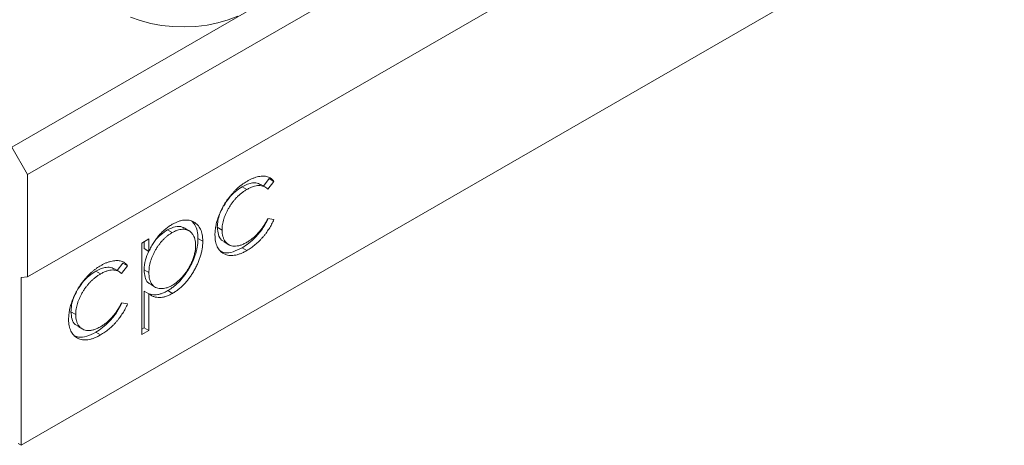
# Model space of a CAD drawing. Units: millimetres. Extents: x 155 to 371, y 132 to 248.
# Drawn here: x 321 to 365, y 135 to 154 of the extents above; entities that cross this region are included whole.
import ezdxf

# ---------------------------------------------------------------- set-up
doc = ezdxf.new("R2010")
doc.units = ezdxf.units.MM

msp = doc.modelspace()

# ---------------------------------------------------------------- linework, layer by layer
at = {"color": 7, "linetype": 'Continuous', "lineweight": 15}
for p, q in [((321.781, 147.157), (365.339, 172.303)), ((321.781, 142.585), (365.339, 167.73)), ((321.498, 135.072), (365.056, 160.218)), ((321.074, 148.382), (331.539, 154.423)), ((321.074, 148.382), (321.781, 147.157)), ((321.781, 147.157), (321.781, 142.585)), ((332.387, 146.593), (332.175, 146.715)), ((332.552, 146.975), (332.297, 146.645)), ((332.764, 146.853), (332.499, 146.509)), ((332.552, 146.975), (332.764, 146.853)), ((331.346, 146.612), (331.558, 146.489)), ((332.499, 145.2), (332.764, 145.152)), ((328.018, 144.69), (328.23, 144.568)), ((328.974, 144.65), (328.762, 144.773)), ((330.241, 144.804), (330.453, 144.681)), ((326.872, 144.098), (327.189, 144.281)), ((326.872, 140.015), (326.872, 144.098)), ((326.977, 144.158), (326.977, 143.851)), ((327.189, 144.281), (327.189, 143.729)), ((329.379, 144.307), (329.592, 144.184)), ((330.54, 144.151), (330.752, 144.028)), ((326.977, 143.851), (327.189, 143.729)), ((331.343, 143.888), (331.556, 143.766)), ((326.025, 143.207), (325.77, 142.877)), ((326.025, 143.207), (326.237, 143.084)), ((324.819, 142.844), (325.031, 142.721)), ((325.86, 142.825), (325.648, 142.947)), ((326.237, 143.084), (325.972, 142.741)), ((326.977, 142.905), (327.189, 142.783)), ((321.781, 142.585), (321.498, 142.559)), ((321.498, 142.559), (321.498, 135.072)), ((326.977, 141.96), (326.977, 140.321)), ((326.977, 141.96), (327.189, 141.838)), ((327.189, 141.838), (327.189, 140.198)), ((327.255, 142.253), (327.467, 142.131)), ((328.031, 141.976), (328.243, 141.853)), ((325.972, 141.432), (326.237, 141.384)), ((323.714, 141.036), (323.926, 140.913)), ((324.013, 140.382), (324.225, 140.26)), ((324.816, 140.12), (325.028, 139.998)), ((326.977, 140.321), (326.872, 140.26)), ((327.189, 140.198), (326.872, 140.015)), ((326.977, 140.321), (327.189, 140.198)), ((321.498, 135.072), (321.356, 135.154))]:
    msp.add_line(p, q, dxfattribs=at)
at = {"color": 7, "linetype": 'Continuous', "lineweight": 15, "flags": 128}
msp.add_lwpolyline([(326.37, 154.184), (326.804, 154.026), (327.269, 153.902), (327.758, 153.813), (328.263, 153.762), (328.775, 153.747), (329.285, 153.771), (329.787, 153.832), (330.271, 153.93), (330.729, 154.063), (331.154, 154.228)], dxfattribs=at)
at = {"color": 7, "linetype": 'Continuous', "lineweight": 15}
for points, knots in [([(330.135, 144.465), (330.136, 144.501), (330.137, 144.571), (330.147, 144.681), (330.16, 144.791), (330.182, 144.904), (330.208, 145.018), (330.241, 145.133), (330.279, 145.25), (330.323, 145.367), (330.372, 145.484), (330.427, 145.599), (330.484, 145.712), (330.548, 145.822), (330.614, 145.93), (330.686, 146.035), (330.763, 146.138), (330.843, 146.238), (330.926, 146.335), (331.013, 146.426), (331.102, 146.513), (331.193, 146.594), (331.286, 146.671), (331.383, 146.742), (331.481, 146.809), (331.548, 146.849), (331.582, 146.869)], [0, 0, 0, 0, 0.041291, 0.082136, 0.122636, 0.162831, 0.203007, 0.243526, 0.284173, 0.32541, 0.366855, 0.407551, 0.448187, 0.488683, 0.529015, 0.569843, 0.61137, 0.653238, 0.695446, 0.737751, 0.780043, 0.822807, 0.865978, 0.909595, 0.954231, 1, 1, 1, 1]), ([(332.168, 146.703), (332.138, 146.724), (332.04, 146.792), (331.836, 146.798), (331.585, 146.738), (331.426, 146.654), (331.346, 146.612)], [0, 0, 0, 0, 0.14549, 0.477397, 0.738666, 1, 1, 1, 1]), ([(332.499, 146.509), (332.47, 146.534), (332.412, 146.583), (332.313, 146.631), (332.207, 146.661), (332.092, 146.67), (331.97, 146.656), (331.839, 146.622), (331.701, 146.567), (331.607, 146.516), (331.558, 146.489)], [0, 0, 0, 0, 0.128324, 0.252584, 0.373506, 0.493364, 0.614609, 0.73847, 0.865995, 1, 1, 1, 1]), ([(331.582, 146.869), (331.624, 146.892), (331.708, 146.939), (331.834, 146.993), (331.957, 147.037), (332.076, 147.066), (332.19, 147.083), (332.297, 147.089), (332.394, 147.082), (332.482, 147.063), (332.563, 147.031), (332.637, 146.986), (332.706, 146.927), (332.745, 146.878), (332.764, 146.853)], [0, 0, 0, 0, 0.091269, 0.182081, 0.27191, 0.362049, 0.450066, 0.533976, 0.613602, 0.690198, 0.765413, 0.841437, 0.919733, 1, 1, 1, 1]), ([(331.558, 146.489), (331.52, 146.465), (331.443, 146.419), (331.331, 146.339), (331.225, 146.25), (331.122, 146.155), (331.026, 146.05), (330.934, 145.938), (330.847, 145.819), (330.767, 145.693), (330.693, 145.563), (330.629, 145.434), (330.574, 145.305), (330.53, 145.177), (330.495, 145.051), (330.471, 144.926), (330.455, 144.802), (330.454, 144.722), (330.453, 144.681)], [0, 0, 0, 0, 0.069522, 0.136921, 0.201969, 0.265462, 0.328248, 0.390817, 0.45355, 0.517542, 0.580738, 0.641922, 0.701597, 0.760313, 0.818757, 0.877718, 0.938094, 1, 1, 1, 1]), ([(331.346, 146.612), (331.242, 146.544), (331.035, 146.409), (330.748, 146.115), (330.601, 145.879), (330.532, 145.767)], [0, 0, 0, 0, 0.3463694, 0.6923009, 1, 1, 1, 1]), ([(330.486, 145.686), (330.441, 145.597), (330.343, 145.404), (330.257, 145.096), (330.246, 144.901), (330.241, 144.804)], [0, 0, 0, 0, 0.302918, 0.651329, 1, 1, 1, 1]), ([(327.189, 143.729), (327.223, 143.798), (327.288, 143.934), (327.401, 144.125), (327.52, 144.3), (327.649, 144.457), (327.785, 144.598), (327.927, 144.727), (328.078, 144.841), (328.181, 144.904), (328.233, 144.936)], [0, 0, 0, 0, 0.1353598, 0.2630447, 0.3860611, 0.5057707, 0.625178, 0.7461477, 0.8705381, 1, 1, 1, 1]), ([(328.233, 144.936), (328.279, 144.961), (328.37, 145.01), (328.503, 145.067), (328.632, 145.106), (328.754, 145.126), (328.873, 145.132), (328.985, 145.118), (329.093, 145.088), (329.194, 145.042), (329.287, 144.981), (329.368, 144.906), (329.438, 144.819), (329.494, 144.717), (329.538, 144.604), (329.569, 144.476), (329.588, 144.336), (329.59, 144.235), (329.592, 144.184)], [0, 0, 0, 0, 0.065081, 0.1286361, 0.1906529, 0.252125, 0.3134463, 0.3752273, 0.4384981, 0.5032851, 0.5680097, 0.630879, 0.6921535, 0.7525521, 0.8131911, 0.8739854, 0.9362579, 1, 1, 1, 1]), ([(329.107, 145.06), (329.154, 145.016), (329.262, 144.911), (329.36, 144.653), (329.373, 144.422), (329.379, 144.307)], [0, 0, 0, 0, 0.27232, 0.636066, 1, 1, 1, 1]), ([(332.511, 145.198), (332.441, 145.058), (332.289, 144.751), (331.979, 144.379), (331.653, 144.082), (331.447, 143.953), (331.343, 143.888)], [0, 0, 0, 0, 0.2464759, 0.5391793, 0.7695236, 1, 1, 1, 1]), ([(332.764, 145.152), (332.749, 145.116), (332.717, 145.045), (332.665, 144.939), (332.608, 144.836), (332.547, 144.736), (332.484, 144.637), (332.415, 144.541), (332.343, 144.447), (332.267, 144.356), (332.187, 144.268), (332.105, 144.183), (332.02, 144.103), (331.933, 144.027), (331.842, 143.955), (331.749, 143.888), (331.653, 143.823), (331.588, 143.785), (331.556, 143.766)], [0, 0, 0, 0, 0.059633, 0.119069, 0.178197, 0.236957, 0.295932, 0.355856, 0.416473, 0.477742, 0.539903, 0.602538, 0.665422, 0.729765, 0.794829, 0.861827, 0.930011, 1, 1, 1, 1]), ([(331.56, 144.135), (331.607, 144.163), (331.699, 144.22), (331.834, 144.322), (331.962, 144.437), (332.084, 144.565), (332.198, 144.705), (332.306, 144.859), (332.408, 145.024), (332.468, 145.141), (332.499, 145.2)], [0, 0, 0, 0, 0.129981, 0.255447, 0.377298, 0.498442, 0.619372, 0.741857, 0.868564, 1, 1, 1, 1]), ([(328.23, 144.568), (328.194, 144.546), (328.124, 144.504), (328.02, 144.427), (327.92, 144.344), (327.825, 144.25), (327.734, 144.151), (327.647, 144.042), (327.565, 143.925), (327.488, 143.802), (327.419, 143.674), (327.357, 143.546), (327.305, 143.418), (327.263, 143.289), (327.23, 143.162), (327.207, 143.034), (327.192, 142.907), (327.19, 142.824), (327.189, 142.783)], [0, 0, 0, 0, 0.066044, 0.130024, 0.192374, 0.253884, 0.314896, 0.375806, 0.438242, 0.501591, 0.564881, 0.626533, 0.687516, 0.748106, 0.808796, 0.870822, 0.934371, 1, 1, 1, 1]), ([(328.018, 144.69), (327.917, 144.623), (327.715, 144.489), (327.487, 144.251), (327.388, 144.087), (327.363, 144.045)], [0, 0, 0, 0, 0.42749, 0.854619, 1, 1, 1, 1]), ([(328.755, 144.76), (328.73, 144.778), (328.629, 144.856), (328.371, 144.854), (328.136, 144.745), (328.018, 144.69)], [0, 0, 0, 0, 0.134869, 0.567357, 1, 1, 1, 1]), ([(329.274, 143.997), (329.273, 144.047), (329.27, 144.147), (329.241, 144.281), (329.198, 144.403), (329.135, 144.506), (329.06, 144.594), (328.969, 144.658), (328.867, 144.701), (328.753, 144.719), (328.631, 144.715), (328.503, 144.69), (328.368, 144.642), (328.277, 144.593), (328.23, 144.568)], [0, 0, 0, 0, 0.0819941, 0.1633493, 0.2458265, 0.3303672, 0.4151984, 0.4979409, 0.5804761, 0.66374, 0.7475128, 0.8303987, 0.9140755, 1, 1, 1, 1]), ([(330.241, 144.804), (330.251, 144.689), (330.272, 144.461), (330.391, 144.244), (330.508, 144.186), (330.549, 144.166)], [0, 0, 0, 0, 0.39533, 0.790778, 1, 1, 1, 1]), ([(330.453, 144.681), (330.455, 144.63), (330.458, 144.528), (330.486, 144.392), (330.532, 144.27), (330.595, 144.164), (330.674, 144.079), (330.767, 144.015), (330.874, 143.974), (330.994, 143.959), (331.124, 143.966), (331.263, 143.998), (331.409, 144.053), (331.509, 144.107), (331.56, 144.135)], [0, 0, 0, 0, 0.080525, 0.159965, 0.240321, 0.322529, 0.405024, 0.486597, 0.567865, 0.651333, 0.736238, 0.821529, 0.909005, 1, 1, 1, 1]), ([(329.379, 144.307), (329.378, 144.253), (329.376, 144.147), (329.357, 143.983), (329.327, 143.818), (329.283, 143.651), (329.227, 143.483), (329.158, 143.315), (329.078, 143.146), (328.986, 142.978), (328.885, 142.814), (328.779, 142.66), (328.666, 142.518), (328.549, 142.385), (328.427, 142.266), (328.299, 142.157), (328.167, 142.059), (328.077, 142.004), (328.031, 141.976)], [0, 0, 0, 0, 0.0649213, 0.1280342, 0.1895737, 0.2505798, 0.3117332, 0.3732501, 0.4357625, 0.5003456, 0.5649494, 0.6275279, 0.6891573, 0.749865, 0.8107602, 0.8722998, 0.9354126, 1, 1, 1, 1]), ([(329.592, 144.184), (329.59, 144.131), (329.588, 144.025), (329.569, 143.86), (329.539, 143.695), (329.495, 143.529), (329.439, 143.361), (329.371, 143.193), (329.29, 143.023), (329.198, 142.855), (329.098, 142.692), (328.991, 142.538), (328.878, 142.395), (328.762, 142.263), (328.639, 142.143), (328.512, 142.034), (328.379, 141.936), (328.289, 141.881), (328.243, 141.853)], [0, 0, 0, 0, 0.0649213, 0.1280342, 0.1895737, 0.2505798, 0.3117332, 0.3732501, 0.4357625, 0.5003456, 0.5649494, 0.6275279, 0.6891573, 0.749865, 0.8107602, 0.8722998, 0.9354126, 1, 1, 1, 1]), ([(331.556, 143.766), (331.505, 143.738), (331.407, 143.683), (331.263, 143.623), (331.126, 143.577), (330.995, 143.55), (330.87, 143.54), (330.752, 143.548), (330.641, 143.575), (330.538, 143.619), (330.443, 143.677), (330.362, 143.751), (330.291, 143.836), (330.235, 143.936), (330.19, 144.048), (330.159, 144.175), (330.139, 144.313), (330.137, 144.414), (330.135, 144.465)], [0, 0, 0, 0, 0.069559, 0.136335, 0.201096, 0.26445, 0.327005, 0.389391, 0.451976, 0.51567, 0.578973, 0.640167, 0.69974, 0.758685, 0.81782, 0.876984, 0.937634, 1, 1, 1, 1]), ([(327.184, 143.732), (327.126, 143.602), (326.999, 143.316), (326.985, 143.05), (326.977, 142.905)], [0, 0, 0, 0, 0.456356, 1, 1, 1, 1]), ([(328.235, 142.215), (328.28, 142.243), (328.37, 142.298), (328.501, 142.405), (328.629, 142.527), (328.75, 142.666), (328.864, 142.817), (328.967, 142.979), (329.057, 143.149), (329.134, 143.325), (329.195, 143.502), (329.242, 143.675), (329.269, 143.841), (329.272, 143.945), (329.274, 143.997)], [0, 0, 0, 0, 0.08342, 0.165574, 0.248159, 0.332033, 0.416257, 0.499525, 0.583039, 0.668596, 0.754035, 0.83692, 0.9183, 1, 1, 1, 1]), ([(331.343, 143.888), (331.209, 143.821), (330.942, 143.687), (330.612, 143.637), (330.457, 143.707), (330.402, 143.732)], [0, 0, 0, 0, 0.393549, 0.786663, 1, 1, 1, 1]), ([(325.055, 143.101), (325.097, 143.124), (325.181, 143.171), (325.306, 143.225), (325.43, 143.269), (325.549, 143.298), (325.663, 143.315), (325.77, 143.321), (325.866, 143.313), (325.955, 143.295), (326.036, 143.263), (326.11, 143.218), (326.179, 143.159), (326.218, 143.11), (326.237, 143.084)], [0, 0, 0, 0, 0.091269, 0.182081, 0.27191, 0.362049, 0.450066, 0.533976, 0.613602, 0.690198, 0.765413, 0.841437, 0.919733, 1, 1, 1, 1]), ([(323.608, 140.697), (323.609, 140.733), (323.61, 140.803), (323.62, 140.913), (323.633, 141.023), (323.655, 141.136), (323.681, 141.25), (323.714, 141.365), (323.752, 141.481), (323.796, 141.599), (323.845, 141.716), (323.9, 141.831), (323.957, 141.944), (324.021, 142.054), (324.087, 142.162), (324.159, 142.267), (324.236, 142.37), (324.316, 142.47), (324.399, 142.567), (324.486, 142.658), (324.574, 142.745), (324.666, 142.826), (324.759, 142.903), (324.856, 142.974), (324.954, 143.041), (325.021, 143.081), (325.055, 143.101)], [0, 0, 0, 0, 0.041291, 0.082136, 0.122636, 0.162831, 0.203007, 0.243526, 0.284173, 0.32541, 0.366855, 0.407551, 0.448187, 0.488683, 0.529015, 0.569843, 0.61137, 0.653238, 0.695446, 0.737751, 0.780043, 0.822807, 0.865978, 0.909595, 0.954231, 1, 1, 1, 1]), ([(325.031, 142.721), (324.992, 142.697), (324.916, 142.651), (324.804, 142.571), (324.697, 142.482), (324.595, 142.387), (324.499, 142.282), (324.407, 142.17), (324.32, 142.051), (324.239, 141.925), (324.166, 141.795), (324.102, 141.665), (324.047, 141.537), (324.003, 141.409), (323.967, 141.283), (323.944, 141.158), (323.928, 141.033), (323.927, 140.954), (323.926, 140.913)], [0, 0, 0, 0, 0.0695216, 0.136921, 0.2019692, 0.2654616, 0.3282479, 0.3908167, 0.4535502, 0.517542, 0.5807384, 0.6419215, 0.7015967, 0.7603129, 0.8187565, 0.8777181, 0.9380941, 1, 1, 1, 1]), ([(324.819, 142.844), (324.715, 142.776), (324.507, 142.641), (324.22, 142.347), (324.074, 142.111), (324.005, 141.999)], [0, 0, 0, 0, 0.346379, 0.692303, 1, 1, 1, 1]), ([(325.641, 142.935), (325.611, 142.956), (325.513, 143.024), (325.309, 143.03), (325.058, 142.97), (324.899, 142.886), (324.819, 142.844)], [0, 0, 0, 0, 0.145494, 0.477402, 0.738672, 1, 1, 1, 1]), ([(325.972, 142.741), (325.943, 142.766), (325.885, 142.815), (325.786, 142.863), (325.68, 142.893), (325.565, 142.902), (325.443, 142.888), (325.312, 142.854), (325.174, 142.799), (325.08, 142.748), (325.031, 142.721)], [0, 0, 0, 0, 0.128324, 0.252584, 0.373506, 0.493364, 0.614609, 0.73847, 0.865995, 1, 1, 1, 1]), ([(326.977, 142.905), (326.985, 142.793), (327.001, 142.57), (327.108, 142.348), (327.223, 142.289), (327.264, 142.268)], [0, 0, 0, 0, 0.390897, 0.781389, 1, 1, 1, 1]), ([(327.189, 142.783), (327.191, 142.729), (327.194, 142.625), (327.22, 142.485), (327.261, 142.363), (327.32, 142.26), (327.395, 142.177), (327.485, 142.116), (327.59, 142.077), (327.707, 142.062), (327.832, 142.067), (327.964, 142.094), (328.098, 142.142), (328.189, 142.191), (328.235, 142.215)], [0, 0, 0, 0, 0.08644, 0.169344, 0.251061, 0.332326, 0.413189, 0.494299, 0.576654, 0.661785, 0.747765, 0.831967, 0.915299, 1, 1, 1, 1]), ([(323.959, 141.918), (323.913, 141.828), (323.816, 141.636), (323.73, 141.328), (323.719, 141.133), (323.714, 141.036)], [0, 0, 0, 0, 0.302914, 0.65133, 1, 1, 1, 1]), ([(328.031, 141.976), (327.98, 141.948), (327.878, 141.892), (327.73, 141.837), (327.587, 141.8), (327.452, 141.788), (327.322, 141.797), (327.228, 141.822), (327.176, 141.842), (327.163, 141.847)], [0, 0, 0, 0, 0.1268408, 0.2505478, 0.3712302, 0.4921158, 0.613401, 0.7379973, 0.7800007, 0.7800007, 0.7800007, 0.7800007]), ([(328.243, 141.853), (328.192, 141.825), (328.09, 141.77), (327.942, 141.714), (327.799, 141.677), (327.664, 141.665), (327.534, 141.675), (327.412, 141.707), (327.295, 141.76), (327.225, 141.812), (327.189, 141.838)], [0, 0, 0, 0, 0.126841, 0.250548, 0.37123, 0.492116, 0.613401, 0.737997, 0.866132, 1, 1, 1, 1]), ([(325.984, 141.43), (325.914, 141.29), (325.762, 140.983), (325.452, 140.611), (325.126, 140.314), (324.92, 140.185), (324.816, 140.12)], [0, 0, 0, 0, 0.246477, 0.539181, 0.769527, 1, 1, 1, 1]), ([(325.033, 140.367), (325.08, 140.395), (325.172, 140.452), (325.307, 140.554), (325.435, 140.669), (325.556, 140.797), (325.671, 140.937), (325.779, 141.091), (325.881, 141.256), (325.941, 141.373), (325.972, 141.432)], [0, 0, 0, 0, 0.129981, 0.255447, 0.377298, 0.498442, 0.619372, 0.741857, 0.868564, 1, 1, 1, 1]), ([(323.714, 141.036), (323.724, 140.921), (323.744, 140.693), (323.863, 140.476), (323.981, 140.418), (324.021, 140.398)], [0, 0, 0, 0, 0.395332, 0.790781, 1, 1, 1, 1]), ([(326.237, 141.384), (326.222, 141.348), (326.19, 141.277), (326.138, 141.171), (326.081, 141.068), (326.02, 140.968), (325.957, 140.869), (325.888, 140.773), (325.815, 140.679), (325.739, 140.588), (325.66, 140.499), (325.578, 140.415), (325.493, 140.335), (325.406, 140.259), (325.315, 140.187), (325.222, 140.12), (325.126, 140.055), (325.061, 140.017), (325.028, 139.998)], [0, 0, 0, 0, 0.059633, 0.119069, 0.178197, 0.236957, 0.295932, 0.355856, 0.416473, 0.477742, 0.539903, 0.602538, 0.665422, 0.729765, 0.794829, 0.861827, 0.930011, 1, 1, 1, 1]), ([(325.028, 139.998), (324.978, 139.97), (324.88, 139.915), (324.736, 139.854), (324.599, 139.809), (324.468, 139.782), (324.343, 139.772), (324.225, 139.78), (324.114, 139.807), (324.011, 139.851), (323.916, 139.908), (323.835, 139.983), (323.764, 140.068), (323.708, 140.168), (323.663, 140.28), (323.632, 140.407), (323.612, 140.545), (323.61, 140.646), (323.608, 140.697)], [0, 0, 0, 0, 0.069559, 0.136335, 0.201096, 0.26445, 0.327005, 0.389391, 0.451976, 0.51567, 0.578973, 0.640167, 0.69974, 0.758685, 0.81782, 0.876984, 0.937634, 1, 1, 1, 1]), ([(323.926, 140.913), (323.927, 140.862), (323.931, 140.76), (323.959, 140.623), (324.005, 140.502), (324.067, 140.396), (324.147, 140.311), (324.24, 140.246), (324.347, 140.206), (324.467, 140.191), (324.597, 140.198), (324.736, 140.23), (324.882, 140.285), (324.982, 140.339), (325.033, 140.367)], [0, 0, 0, 0, 0.080525, 0.159965, 0.240321, 0.322529, 0.405024, 0.486597, 0.567865, 0.651333, 0.736238, 0.821529, 0.909005, 1, 1, 1, 1]), ([(324.816, 140.12), (324.682, 140.053), (324.415, 139.919), (324.084, 139.869), (323.929, 139.939), (323.875, 139.964)], [0, 0, 0, 0, 0.393552, 0.786664, 1, 1, 1, 1])]:
    msp.add_open_spline(points, degree=3, knots=knots, dxfattribs=at)

doc.saveas('drawing.dxf')
